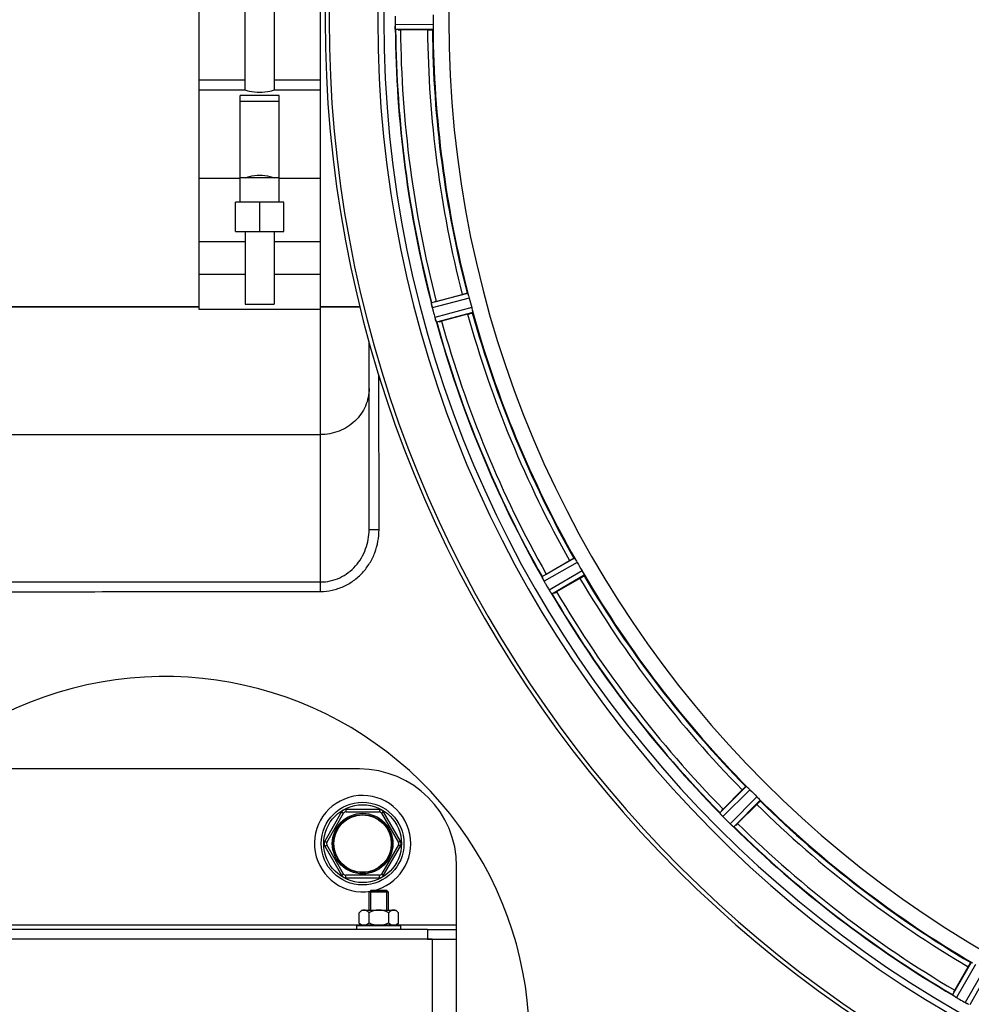
# Model space of a CAD drawing. Units: millimetres. Extents: x -1771 to 3369, y -123 to 2868.
# Drawn here: x 782 to 978, y 181 to 383 of the extents above; entities that cross this region are included whole.
import ezdxf

# ---------------------------------------------------------------- set-up
doc = ezdxf.new("R2010")
doc.units = ezdxf.units.MM
doc.header["$LTSCALE"] = 46.255
doc.header["$PDMODE"] = 3
doc.header["$PDSIZE"] = 0.3125
doc.layers.get('0').update_dxf_attribs({"linetype": 'CONTINUOUS'})
doc.layers.get('Defpoints').update_dxf_attribs({"linetype": 'CONTINUOUS'})
doc.layers.add('AM_5', color=3, linetype='CONTINUOUS', lineweight=25)
for name, color, linetype in [('BEZUGSACHSEN', 7, 'CONTINUOUS'), ('FASEN', 7, 'CONTINUOUS'), ('RUNDUNGEN', 7, 'CONTINUOUS')]:
    doc.layers.add(name, color=color, linetype=linetype)
doc.styles.get("Standard").update_dxf_attribs({"font": 'txt', "width": 0.7})
doc.dimstyles.new('AM_DIN$0', dxfattribs={"dimtxt": 3.5, "dimasz": 2.5, "dimexe": 1, "dimexo": 1, "dimgap": 1.5, "dimtad": 1, "dimdsep": 46, "dimtxsty": 'STANDARD', "dimcen": 0, "dimclrd": 256, "dimclre": 256, "dimclrt": 2, "dimadec": 0, "dimazin": 2, "dimtp": 0.1, "dimtm": 0.1, "dimtfac": 0.71, "dimtdec": 3, "dimtmove": 0, "dimatfit": 3, "dimfxl": 1, "dimlwd": -1, "dimlwe": -1, "dimarcsym": 0})

# ---------------------------------------------------------------- blocks, each defined once
blk = doc.blocks.new('*D27')
at = {"layer": 'AM_5', "ltscale": 10, "transparency": 16777216}
for p, q in [((1070.73, 754.24), (2341.3, 754.24)), ((2340.3, 724.24), (2340.3, -92.73)), ((-478.92, -122.73), (2341.3, -122.73))]:
    blk.add_line(p, q, dxfattribs=at)
for points in [[(2335.3, 724.24), (2345.3, 724.24), (2340.3, 754.24)], [(2335.3, -92.73), (2345.3, -92.73), (2340.3, -122.73)]]:
    blk.add_solid(points, dxfattribs=at)
at = {"layer": 'Defpoints', "color": 0, "ltscale": 10, "transparency": 16777216}
for p in [(1069.73, 754.24), (-479.92, -122.73), (2340.3, -122.73)]:
    blk.add_point(p, dxfattribs=at)
at = {"layer": 'AM_5', "color": 2, "ltscale": 10, "transparency": 16777216, "insert": (2307.8, 315.76), "char_height": 35, "attachment_point": 5, "rotation": 90}
blk.add_mtext('880', dxfattribs=at)

msp = doc.modelspace()

# ---------------------------------------------------------------- linework, layer by layer
at = {"color": 7, "linetype": 'Continuous'}
for p, q in [((818.725, 442.741), (818.725, 323.741)), ((843.725, 323.741), (843.725, 442.741)), ((828.225, 368.741), (828.225, 397.741)), ((834.225, 397.741), (834.225, 368.741)), ((865.735, 381.126), (860.177, 381.126)), ((828.225, 368.741), (818.725, 368.741)), ((843.725, 368.741), (834.225, 368.741)), ((835.225, 367.673), (827.225, 367.673)), ((827.225, 345.741), (827.225, 367.673)), ((827.225, 366.528), (835.225, 366.528)), ((835.225, 345.741), (835.225, 367.673)), ((835.225, 350.741), (827.225, 350.741)), ((836.225, 345.741), (826.225, 345.741)), ((826.225, 339.741), (826.225, 345.741)), ((831.225, 339.741), (831.225, 345.741)), ((836.225, 339.741), (836.225, 345.741)), ((826.225, 339.741), (836.225, 339.741)), ((828.225, 339.741), (828.225, 324.741)), ((834.225, 339.741), (834.225, 324.741)), ((818.725, 337.62), (828.225, 337.62)), ((834.225, 337.62), (843.725, 337.62)), ((828.225, 330.846), (818.725, 330.846)), ((843.725, 330.846), (834.225, 330.846)), ((867.52, 325.355), (872.888, 326.793)), ((773.725, 324.241), (818.725, 324.241)), ((828.225, 324.741), (834.225, 324.741)), ((843.725, 324.241), (851.826, 324.241)), ((818.725, 323.741), (843.725, 323.741)), ((873.983, 322.708), (868.614, 321.269)), ((890.141, 269.299), (894.955, 272.078)), ((897.07, 268.414), (892.256, 265.635)), ((926.501, 221.007), (930.431, 224.937)), ((933.422, 221.946), (929.492, 218.016)), ((853.725, 200.241), (853.725, 203.891)), ((854.075, 204.241), (857.375, 204.241)), ((854.075, 200.241), (854.075, 204.241)), ((857.375, 200.241), (857.375, 204.241)), ((857.725, 200.241), (857.725, 203.891)), ((852.225, 200.241), (851.684, 199.7)), ((851.684, 197.582), (851.684, 199.7)), ((852.227, 200.241), (859.224, 200.241)), ((853.705, 197.582), (853.705, 199.7)), ((857.746, 197.582), (857.746, 199.7)), ((859.225, 200.241), (859.767, 199.7)), ((859.767, 197.582), (859.767, 199.7)), ((851.225, 197.041), (860.225, 197.041)), ((851.225, 196.241), (851.225, 197.041)), ((851.684, 197.582), (852.075, 197.191)), ((852.075, 197.191), (859.375, 197.191)), ((852.775, 197.191), (852.775, 197.041)), ((858.675, 197.191), (858.675, 197.041)), ((859.767, 197.582), (859.375, 197.191)), ((860.225, 196.241), (860.225, 197.041)), ((871.725, 194.241), (871.725, 197.241)), ((865.725, 196.241), (871.725, 196.241)), ((866.664, 194.241), (865.725, 194.241)), ((974.12, 183.772), (976.899, 188.585))]:
    msp.add_line(p, q, dxfattribs=at)
at = {"color": 9, "linetype": 'Continuous'}
for p, q in [((866.893, 382.229), (859.057, 382.191)), ((866.835, 381.228), (859.132, 381.191)), ((818.725, 370.887), (828.225, 370.887)), ((834.225, 370.887), (843.725, 370.887)), ((827.225, 350.631), (818.725, 350.631)), ((843.725, 350.631), (835.225, 350.631)), ((873.977, 326.979), (866.526, 325.022)), ((874.292, 326.028), (866.713, 324.037)), ((874.816, 324.072), (867.257, 322.007)), ((875.019, 323.091), (867.588, 321.061)), ((895.959, 272.539), (889.268, 268.72)), ((896.508, 271.701), (889.703, 267.816)), ((897.521, 269.948), (890.754, 265.997)), ((897.971, 269.053), (891.318, 265.169)), ((931.281, 225.643), (925.807, 220.222)), ((932.029, 224.976), (926.461, 219.462)), ((933.46, 223.544), (927.947, 217.977)), ((934.127, 222.797), (928.706, 217.323)), ((771.425, 197.241), (852.025, 197.241)), ((859.425, 197.241), (871.725, 197.241)), ((977.537, 189.487), (973.653, 182.834)), ((978.432, 189.036), (974.481, 182.269)), ((980.186, 188.024), (976.301, 181.219)), ((981.023, 187.474), (977.204, 180.784))]:
    msp.add_line(p, q, dxfattribs=at)
at = {"color": 7, "linetype": 'Continuous'}
for radius in [6.225, 6]:
    msp.add_circle((852.384, 213.9), radius, dxfattribs=at)
for centre, radius, start, end in [((1091.725, 383.241), 247.056, 15, 345), ((1091.725, 383.241), 236.237, 0.97018, 359.02982), ((1091.725, 383.241), 221.628, 90, 270), ((1095.546, 383.241), 236.491, 179.8303, 180.25444), ((1085.292, 383.241), 218.401, 179.73441, 180.26559), ((866.106, 382.222), 7.049, 180.34197, 181.5511), ((866.07, 382.22), 7.014, 181.54128, 182.70065), ((862.112, 381.638), 3.022, 183.96292, 185.30279), ((1091.725, 383.241), 232.558, 180.51703, 194.48989), ((860.158, 405.841), 24.715, 268.88554, 270.04368), ((1091.725, 383.241), 225, 180.53437, 194.47267), ((1087.563, 382.126), 220.526, 194.73697, 195.26303), ((873.253, 325.754), 6.761, 191.6184, 193.63121), ((874.55, 326.075), 8.098, 193.66883, 194.57655), ((873.367, 325.768), 6.876, 193.51913, 194.66942), ((1100.432, 385.562), 241.681, 194.74816, 194.91417), ((874.652, 298.733), 27.561, 104.99829, 105.55276), ((1094.628, 384.016), 235.675, 194.91418, 195.25466), ((873.944, 323.832), 6.932, 195.34263, 196.56139), ((873.92, 323.824), 6.907, 196.55136, 197.7187), ((1091.725, 383.241), 225, 195.53208, 209.47036), ((1091.725, 383.241), 232.558, 195.51248, 209.48758), ((862.2, 345.137), 24.715, 283.88554, 285.04368), ((1087.995, 381.087), 220.528, 209.73697, 210.26303), ((903.921, 245.43), 27.561, 119.99829, 120.55276), ((882.338, 265.07), 7.811, 25.53768, 26.01066), ((896.052, 271.413), 7.297, 206.45441, 207.44627), ((896.306, 271.538), 7.58, 206.44371, 207.39691), ((895.711, 271.239), 6.915, 207.46219, 209.66786), ((895.331, 271.04), 6.485, 207.46008, 208.70568), ((896.768, 271.826), 8.123, 208.69484, 209.57585), ((1096.128, 385.782), 237.754, 209.74679, 209.91554), ((1095.986, 385.701), 237.591, 209.91555, 210.25329), ((1091.725, 383.241), 225, 210.52969, 224.47031), ((897.944, 270.22), 8.339, 210.42696, 211.09239), ((896.74, 269.5), 6.936, 210.33968, 211.55771), ((896.749, 269.498), 6.942, 211.08641, 211.96574), ((896.759, 269.511), 6.957, 211.55029, 212.4742), ((896.396, 269.285), 6.53, 212.01063, 213.21436), ((896.722, 269.489), 6.915, 212.48231, 213.15502), ((899.959, 271.619), 10.79, 213.22065, 213.83836), ((898.046, 270.356), 8.498, 213.16935, 213.9533), ((883.947, 260.485), 8.713, 34.00813, 34.53457), ((1091.725, 383.241), 232.558, 210.51254, 224.48758), ((879.882, 287.03), 24.715, 298.88554, 300.04368), ((811.725, 173.241), 75, 323.13725, 182.52266), ((1088.699, 380.215), 220.556, 224.737, 225.263), ((852.384, 213.9), 9.9, 282.15084, 279.28835), ((1091.725, 383.241), 225, 225.52969, 239.47031), ((943.963, 203.518), 24.715, 134.95632, 136.11446), ((920.065, 214.91), 7.801, 40.5312, 41.00507), ((931.605, 224.527), 7.219, 221.4988, 222.47797), ((931.761, 224.662), 7.426, 221.48605, 222.43554), ((931.373, 224.317), 6.906, 222.49176, 224.66744), ((931.071, 224.041), 6.497, 222.49623, 223.70528), ((932.247, 225.163), 8.123, 223.69485, 224.57585), ((1095.29, 386.806), 237.712, 224.74677, 224.91556), ((1095.251, 386.767), 237.657, 224.9156, 225.25324), ((932.815, 222.903), 6.926, 225.33992, 226.55941), ((933.224, 223.326), 7.515, 225.38665, 226.96703), ((932.833, 222.921), 6.952, 226.55208, 227.4639), ((932.563, 222.631), 6.555, 227.04738, 228.22747), ((932.809, 222.897), 6.918, 227.47237, 228.17553), ((935.416, 225.826), 10.838, 228.2316, 228.83679), ((933.873, 224.089), 8.515, 228.18881, 228.95845), ((922.931, 211.044), 8.51, 49.00827, 49.52619), ((1091.725, 383.241), 232.558, 225.51242, 239.48746), ((912.002, 235.479), 24.715, 313.88554, 315.04368), ((969.461, 176.187), 7.837, 55.53323, 56.00831), ((995.514, 171.398), 24.715, 149.95632, 151.11446), ((978.28, 188.702), 7.471, 236.47763, 237.41834), ((978.149, 188.51), 7.239, 236.49533, 237.46876), ((977.973, 188.238), 6.915, 237.48292, 239.66783), ((977.746, 187.88), 6.491, 237.47909, 238.7055), ((978.595, 189.274), 8.123, 238.69484, 239.57585), ((1094.164, 387.466), 237.549, 239.74671, 239.91561), ((1094.236, 387.59), 237.693, 239.91562, 240.25322), ((979.733, 187.246), 6.936, 240.33982, 241.55765), ((980.466, 188.559), 8.44, 240.42948, 240.99323), ((979.797, 187.35), 7.058, 240.98236, 241.92661), ((979.732, 187.243), 6.933, 241.55132, 243.1098), ((979.519, 186.841), 6.478, 241.97047, 243.17357), ((981.315, 190.396), 10.461, 243.18286, 243.81993), ((980.392, 188.551), 8.397, 243.13099, 243.92369), ((973.304, 173.338), 8.385, 64.00007, 64.50984)]:
    msp.add_arc(centre, radius, start, end, dxfattribs=at)
at = {"color": 9, "linetype": 'Continuous'}
for radius, start, end in [(246.237, 15, 345), (232.635, 180.45016, 194.55628), (231.557, 180.52333, 194.47667), (226, 180.5362, 194.4638), (224.863, 180.44096, 194.56541), (226, 195.5362, 209.4638), (224.863, 195.43936, 209.5631), (232.635, 195.44849, 209.55397), (231.557, 195.52333, 209.47667), (224.863, 210.43702, 224.56309), (226, 210.5362, 224.4638), (232.635, 210.44616, 224.55396), (231.557, 210.52333, 224.47667), (224.863, 225.43691, 239.56298), (226, 225.5362, 239.4638), (232.635, 225.44604, 239.55384), (231.557, 225.52333, 239.47667)]:
    msp.add_arc((1091.725, 383.241), radius, start, end, dxfattribs=at)
at = {"color": 7, "linetype": 'Continuous'}
for points, knots in [([(859.057, 382.191), (859.057, 382.127), (859.062, 381.895), (859.077, 381.663), (859.092, 381.496)], [0, 0, 0, 0, 0.2742023, 1, 1, 1, 1]), ([(859.097, 381.413), (859.095, 381.447), (859.083, 381.606), (859.07, 381.765), (859.064, 381.89)], [0, 0, 0, 0, 0.2124402, 1, 1, 1, 1]), ([(859.132, 381.191), (859.118, 381.2), (859.119, 381.269), (859.107, 381.319), (859.103, 381.359)], [0, 0, 0, 0, 0.2907048, 1, 1, 1, 1]), ([(865.735, 381.126), (865.863, 381.126), (866.098, 381.128), (866.377, 381.133), (866.554, 381.141), (866.652, 381.144), (866.696, 381.155), (866.735, 381.154), (866.735, 381.161)], [0, 0, 0, 0, 0.381637, 0.7061671, 0.8303182, 0.922474, 0.9795357, 1, 1, 1, 1]), ([(866.87, 381.534), (866.866, 381.46), (866.866, 381.363), (866.848, 381.267), (866.843, 381.233), (866.835, 381.228)], [0, 0, 0, 0, 0.713203, 0.9121706, 1, 1, 1, 1]), ([(866.893, 382.229), (866.893, 382.165), (866.893, 381.933), (866.877, 381.701), (866.869, 381.534)], [0, 0, 0, 0, 0.2755568, 1, 1, 1, 1]), ([(834.225, 368.741), (833.936, 368.649), (832.955, 368.38), (831.225, 368.167), (829.495, 368.38), (828.514, 368.649), (828.225, 368.741)], [0, 0, 0, 0, 0.1495328, 0.5000042, 0.8504646, 1, 1, 1, 1]), ([(828.225, 350.741), (828.513, 350.844), (829.49, 351.144), (831.225, 351.388), (832.961, 351.144), (833.937, 350.844), (834.225, 350.741)], [0, 0, 0, 0, 0.1502935, 0.5000058, 0.8497038, 1, 1, 1, 1]), ([(872.888, 326.793), (873.011, 326.826), (873.239, 326.885), (873.51, 326.953), (873.683, 326.99), (873.778, 327.013), (873.823, 327.014), (873.861, 327.025), (873.863, 327.018)], [0, 0, 0, 0, 0.381637, 0.7061671, 0.8303182, 0.922474, 0.9795357, 1, 1, 1, 1]), ([(873.977, 326.979), (873.986, 326.976), (873.998, 326.944), (874.038, 326.857), (874.067, 326.763), (874.089, 326.693)], [0, 0, 0, 0, 0.08689, 0.2859195, 1, 1, 1, 1]), ([(874.089, 326.693), (874.104, 326.646), (874.175, 326.425), (874.245, 326.204), (874.292, 326.028)], [0, 0, 0, 0, 0.2152334, 1, 1, 1, 1]), ([(866.555, 324.782), (866.544, 324.839), (866.542, 324.91), (866.511, 325.004), (866.526, 325.022)], [0, 0, 0, 0, 0.7118825, 1, 1, 1, 1]), ([(866.682, 324.161), (866.668, 324.218), (866.622, 324.421), (866.586, 324.626), (866.558, 324.773)], [0, 0, 0, 0, 0.283486, 1, 1, 1, 1]), ([(866.568, 324.717), (866.572, 324.693), (866.591, 324.584), (866.613, 324.476), (866.63, 324.393)], [0, 0, 0, 0, 0.2249582, 1, 1, 1, 1]), ([(874.816, 324.072), (874.832, 324.01), (874.892, 323.786), (874.937, 323.559), (874.973, 323.395)], [0, 0, 0, 0, 0.2755423, 1, 1, 1, 1]), ([(867.257, 322.007), (867.274, 321.946), (867.338, 321.723), (867.413, 321.503), (867.471, 321.345)], [0, 0, 0, 0, 0.2742023, 1, 1, 1, 1]), ([(873.983, 322.708), (874.106, 322.741), (874.333, 322.803), (874.602, 322.88), (874.77, 322.934), (874.864, 322.962), (874.903, 322.984), (874.941, 322.993), (874.94, 323)], [0, 0, 0, 0, 0.381637, 0.7061671, 0.8303182, 0.922474, 0.9795357, 1, 1, 1, 1]), ([(874.973, 323.395), (874.989, 323.323), (875.013, 323.229), (875.021, 323.131), (875.025, 323.098), (875.019, 323.091)], [0, 0, 0, 0, 0.7134843, 0.9124765, 1, 1, 1, 1]), ([(867.495, 321.274), (867.484, 321.305), (867.432, 321.454), (867.379, 321.603), (867.341, 321.722)], [0, 0, 0, 0, 0.2121163, 1, 1, 1, 1]), ([(867.588, 321.061), (867.566, 321.068), (867.547, 321.166), (867.512, 321.228), (867.493, 321.283)], [0, 0, 0, 0, 0.2873303, 1, 1, 1, 1]), ([(894.955, 272.078), (895.065, 272.141), (895.269, 272.257), (895.514, 272.393), (895.671, 272.474), (895.758, 272.52), (895.801, 272.533), (895.835, 272.553), (895.838, 272.547)], [0, 0, 0, 0, 0.381637, 0.7061671, 0.8303182, 0.922474, 0.9795357, 1, 1, 1, 1]), ([(895.959, 272.539), (895.968, 272.539), (895.988, 272.511), (896.05, 272.437), (896.101, 272.354), (896.141, 272.292)], [0, 0, 0, 0, 0.0871645, 0.2861696, 1, 1, 1, 1]), ([(896.141, 272.292), (896.167, 272.25), (896.295, 272.056), (896.418, 271.859), (896.508, 271.701)], [0, 0, 0, 0, 0.2151605, 1, 1, 1, 1]), ([(897.521, 269.948), (897.553, 269.893), (897.668, 269.691), (897.771, 269.483), (897.848, 269.334)], [0, 0, 0, 0, 0.2754816, 1, 1, 1, 1]), ([(897.848, 269.334), (897.882, 269.269), (897.929, 269.184), (897.962, 269.092), (897.975, 269.061), (897.971, 269.053)], [0, 0, 0, 0, 0.7138163, 0.91282, 1, 1, 1, 1]), ([(889.268, 268.708), (889.268, 268.71), (889.267, 268.714), (889.268, 268.718), (889.268, 268.72)], [0, 0, 0, 0, 0.6128262, 1, 1, 1, 1]), ([(889.358, 268.496), (889.346, 268.521), (889.314, 268.59), (889.277, 268.66), (889.268, 268.708)], [0, 0, 0, 0, 0.3616317, 1, 1, 1, 1]), ([(889.519, 268.163), (889.506, 268.187), (889.462, 268.279), (889.418, 268.37), (889.386, 268.437)], [0, 0, 0, 0, 0.2717036, 1, 1, 1, 1]), ([(889.387, 268.436), (889.396, 268.415), (889.439, 268.323), (889.484, 268.232), (889.519, 268.162)], [0, 0, 0, 0, 0.2261049, 1, 1, 1, 1]), ([(897.07, 268.414), (897.18, 268.478), (897.383, 268.597), (897.623, 268.741), (897.771, 268.837), (897.854, 268.888), (897.887, 268.92), (897.921, 268.939), (897.918, 268.944)], [0, 0, 0, 0, 0.381637, 0.7061671, 0.8303182, 0.922474, 0.9795357, 1, 1, 1, 1]), ([(891.318, 265.169), (891.295, 265.17), (891.251, 265.259), (891.202, 265.311), (891.169, 265.358)], [0, 0, 0, 0, 0.2876862, 1, 1, 1, 1]), ([(930.431, 224.937), (930.521, 225.027), (930.688, 225.192), (930.889, 225.387), (931.021, 225.505), (931.092, 225.573), (931.13, 225.596), (931.157, 225.624), (931.162, 225.62)], [0, 0, 0, 0, 0.381637, 0.7061671, 0.8303182, 0.922474, 0.9795357, 1, 1, 1, 1]), ([(931.281, 225.643), (931.29, 225.645), (931.316, 225.624), (931.396, 225.568), (931.467, 225.501), (931.521, 225.451)], [0, 0, 0, 0, 0.0871633, 0.2861674, 1, 1, 1, 1]), ([(931.521, 225.451), (931.558, 225.417), (931.73, 225.263), (931.901, 225.105), (932.029, 224.976)], [0, 0, 0, 0, 0.2151603, 1, 1, 1, 1]), ([(933.422, 221.946), (933.512, 222.036), (933.677, 222.204), (933.871, 222.405), (933.99, 222.536), (934.057, 222.607), (934.08, 222.646), (934.109, 222.673), (934.104, 222.678)], [0, 0, 0, 0, 0.381637, 0.7061671, 0.8303182, 0.922474, 0.9795357, 1, 1, 1, 1]), ([(933.46, 223.544), (933.506, 223.499), (933.669, 223.334), (933.822, 223.16), (933.936, 223.036)], [0, 0, 0, 0, 0.2754768, 1, 1, 1, 1]), ([(933.936, 223.037), (933.985, 222.983), (934.052, 222.912), (934.108, 222.832), (934.129, 222.805), (934.127, 222.797)], [0, 0, 0, 0, 0.7138327, 0.9128366, 1, 1, 1, 1]), ([(925.81, 220.211), (925.809, 220.213), (925.808, 220.216), (925.807, 220.221), (925.807, 220.222)], [0, 0, 0, 0, 0.612881, 1, 1, 1, 1]), ([(925.952, 220.029), (925.933, 220.05), (925.885, 220.109), (925.831, 220.166), (925.81, 220.211)], [0, 0, 0, 0, 0.3616048, 1, 1, 1, 1]), ([(926.198, 219.744), (926.179, 219.765), (926.11, 219.843), (926.043, 219.922), (925.994, 219.98)], [0, 0, 0, 0, 0.2719584, 1, 1, 1, 1]), ([(925.995, 219.979), (926.01, 219.961), (926.077, 219.882), (926.145, 219.804), (926.198, 219.743)], [0, 0, 0, 0, 0.2257908, 1, 1, 1, 1]), ([(928.706, 217.323), (928.684, 217.318), (928.618, 217.392), (928.557, 217.43), (928.514, 217.467)], [0, 0, 0, 0, 0.2877045, 1, 1, 1, 1]), ([(852.694, 200.241), (852.513, 200.241), (852.231, 200.144), (851.915, 199.918), (851.76, 199.776), (851.684, 199.7)], [0, 0, 0, 0, 0.4639802, 0.7229528, 1, 1, 1, 1]), ([(853.705, 199.7), (853.628, 199.776), (853.474, 199.918), (853.226, 200.094), (852.966, 200.212), (852.783, 200.241), (852.694, 200.241)], [0, 0, 0, 0, 0.2760236, 0.5340725, 0.7735073, 1, 1, 1, 1]), ([(855.725, 200.241), (855.374, 200.241), (854.67, 200.13), (854.019, 199.857), (853.705, 199.7)], [0, 0, 0, 0, 0.4999097, 1, 1, 1, 1]), ([(857.746, 199.7), (857.432, 199.857), (856.781, 200.13), (856.076, 200.241), (855.725, 200.241)], [0, 0, 0, 0, 0.5003193, 1, 1, 1, 1]), ([(858.756, 200.241), (858.576, 200.241), (858.294, 200.144), (857.977, 199.918), (857.822, 199.776), (857.746, 199.7)], [0, 0, 0, 0, 0.4639802, 0.7229528, 1, 1, 1, 1]), ([(859.767, 199.7), (859.69, 199.776), (859.536, 199.918), (859.288, 200.094), (859.028, 200.212), (858.845, 200.241), (858.756, 200.241)], [0, 0, 0, 0, 0.2760236, 0.5340725, 0.7735073, 1, 1, 1, 1]), ([(851.932, 197.358), (851.911, 197.375), (851.825, 197.446), (851.744, 197.523), (851.684, 197.582)], [0, 0, 0, 0, 0.2441309, 1, 1, 1, 1]), ([(852.176, 197.191), (852.156, 197.203), (852.071, 197.254), (851.991, 197.312), (851.932, 197.358)], [0, 0, 0, 0, 0.243234, 1, 1, 1, 1]), ([(853.705, 197.582), (853.666, 197.543), (853.514, 197.398), (853.347, 197.267), (853.212, 197.191)], [0, 0, 0, 0, 0.2626751, 1, 1, 1, 1]), ([(858.239, 197.191), (858.195, 197.216), (858.018, 197.328), (857.859, 197.469), (857.746, 197.582)], [0, 0, 0, 0, 0.2372618, 1, 1, 1, 1]), ([(859.518, 197.358), (859.498, 197.343), (859.42, 197.282), (859.338, 197.227), (859.274, 197.191)], [0, 0, 0, 0, 0.2568763, 1, 1, 1, 1]), ([(859.767, 197.582), (859.747, 197.562), (859.667, 197.484), (859.583, 197.41), (859.518, 197.358)], [0, 0, 0, 0, 0.2557665, 1, 1, 1, 1]), ([(976.899, 188.585), (976.962, 188.696), (977.082, 188.898), (977.225, 189.138), (977.321, 189.287), (977.373, 189.37), (977.404, 189.403), (977.423, 189.437), (977.429, 189.434)], [0, 0, 0, 0, 0.3816369, 0.706167, 0.8303181, 0.9224739, 0.9795357, 1, 1, 1, 1]), ([(973.659, 182.824), (973.657, 182.826), (973.655, 182.829), (973.653, 182.832), (973.653, 182.834)], [0, 0, 0, 0, 0.6128002, 1, 1, 1, 1]), ([(973.842, 182.685), (973.819, 182.701), (973.757, 182.745), (973.69, 182.786), (973.659, 182.824)], [0, 0, 0, 0, 0.3616497, 1, 1, 1, 1]), ([(974.153, 182.474), (974.13, 182.489), (974.044, 182.547), (973.958, 182.606), (973.896, 182.648)], [0, 0, 0, 0, 0.2718536, 1, 1, 1, 1]), ([(973.898, 182.648), (973.917, 182.634), (974.001, 182.575), (974.087, 182.518), (974.153, 182.474)], [0, 0, 0, 0, 0.2258562, 1, 1, 1, 1])]:
    msp.add_open_spline(points, degree=3, knots=knots, dxfattribs=at)
for points in [[(859.092, 381.496), (859.094, 381.474), (859.095, 381.453), (859.098, 381.431)], [(866.555, 324.782), (866.559, 324.76), (866.563, 324.738), (866.568, 324.716)], [(867.471, 321.345), (867.478, 321.325), (867.485, 321.305), (867.493, 321.284)], [(889.358, 268.496), (889.367, 268.475), (889.377, 268.455), (889.388, 268.435)], [(890.997, 265.611), (891.041, 265.544), (891.086, 265.478), (891.132, 265.413)], [(891.124, 265.424), (891.082, 265.486), (891.039, 265.548), (890.997, 265.61)], [(891.132, 265.413), (891.144, 265.395), (891.156, 265.377), (891.169, 265.36)], [(925.952, 220.029), (925.966, 220.012), (925.981, 219.995), (925.996, 219.978)], [(928.282, 217.667), (928.342, 217.614), (928.402, 217.562), (928.463, 217.511)], [(928.455, 217.518), (928.397, 217.567), (928.339, 217.616), (928.282, 217.666)], [(928.463, 217.511), (928.479, 217.496), (928.495, 217.482), (928.512, 217.469)], [(854.69, 197.191), (854.35, 197.287), (854.021, 197.424), (853.705, 197.582)], [(857.746, 197.582), (857.43, 197.424), (857.101, 197.287), (856.761, 197.191)], [(973.842, 182.685), (973.861, 182.672), (973.88, 182.659), (973.899, 182.647)], [(976.913, 180.906), (976.842, 180.94), (976.771, 180.974), (976.7, 181.008)], [(976.7, 181.008), (976.773, 180.972), (976.846, 180.937), (976.92, 180.902)], [(976.92, 180.902), (976.94, 180.893), (976.959, 180.883), (976.979, 180.875)]]:
    msp.add_open_spline(points, degree=3, dxfattribs=at)
at = {"layer": 'BEZUGSACHSEN', "color": 7, "linetype": 'Continuous'}
for p, q in [((818.725, 324.241), (773.725, 324.241)), ((851.826, 324.241), (843.725, 324.241))]:
    msp.add_line(p, q, dxfattribs=at)
msp.add_arc((1091.725, 383.241), 235, 90, 270, dxfattribs=at)
at = {"layer": 'FASEN', "color": 7, "linetype": 'Continuous'}
for p, q in [((854.075, 204.241), (853.725, 203.891)), ((857.725, 203.891), (853.725, 203.891)), ((857.375, 204.241), (854.076, 204.241)), ((857.375, 204.241), (857.725, 203.891))]:
    msp.add_line(p, q, dxfattribs=at)
at = {"layer": 'RUNDUNGEN', "color": 9, "linetype": 'Continuous'}
for p, q in [((843.725, 265.726), (843.725, 323.741)), ((855.768, 278.449), (855.744, 310.108)), ((756.123, 297.974), (843.725, 297.974)), ((853.725, 278.449), (855.768, 278.449)), ((855.848, 220.9), (848.92, 220.9)), ((848.92, 220.9), (848.92, 220.4)), ((855.848, 220.9), (855.848, 220.4)), ((848.054, 220.4), (844.59, 214.4)), ((848.054, 220.4), (848.487, 220.15)), ((856.714, 220.4), (856.281, 220.15)), ((860.178, 214.4), (856.714, 220.4)), ((844.59, 214.4), (845.023, 214.15)), ((844.59, 213.4), (845.023, 213.65)), ((844.59, 213.4), (848.054, 207.4)), ((856.714, 207.4), (860.178, 213.4)), ((860.178, 214.4), (859.745, 214.15)), ((860.178, 213.4), (859.745, 213.65)), ((848.054, 207.4), (848.487, 207.65)), ((848.92, 206.9), (848.92, 207.4)), ((848.92, 206.9), (855.848, 206.9)), ((855.848, 206.9), (855.848, 207.4)), ((856.714, 207.4), (856.281, 207.65)), ((865.725, 196.241), (865.725, 194.241)), ((866.725, 104.241), (866.725, 194.241))]:
    msp.add_line(p, q, dxfattribs=at)
at = {"layer": 'RUNDUNGEN', "color": 7, "linetype": 'Continuous'}
for p, q in [((853.725, 278.449), (853.725, 317.015)), ((851.725, 229.241), (771.725, 229.241)), ((845.023, 214.15), (848.487, 220.15)), ((848.92, 220.4), (855.848, 220.4)), ((856.281, 220.15), (859.745, 214.15)), ((848.487, 207.65), (845.023, 213.65)), ((859.745, 213.65), (856.281, 207.65)), ((871.725, 197.241), (871.725, 209.241)), ((855.848, 207.4), (848.92, 207.4)), ((865.725, 196.241), (757.725, 196.241)), ((865.725, 194.241), (757.725, 194.241)), ((865.725, 194.241), (871.725, 194.241)), ((871.725, 106.241), (871.725, 194.241))]:
    msp.add_line(p, q, dxfattribs=at)
msp.add_circle((852.384, 213.9), 8.5, dxfattribs=at)
at = {"layer": 'RUNDUNGEN', "color": 9, "linetype": 'Continuous'}
for radius in [8, 5.9]:
    msp.add_circle((852.384, 213.9), radius, dxfattribs=at)
at = {"layer": 'RUNDUNGEN', "color": 7, "linetype": 'Continuous'}
for centre, radius, start, end in [((1091.725, 383.241), 247.056, 15, 345), ((851.725, 209.241), 20, 0, 90), ((848.92, 219.9), 0.5, 90, 150), ((855.848, 219.9), 0.5, 30, 90), ((845.456, 213.9), 0.5, 150, 210), ((859.312, 213.9), 0.5, 330, 30), ((848.92, 207.9), 0.5, 210, 270), ((855.848, 207.9), 0.5, 270, 330)]:
    msp.add_arc(centre, radius, start, end, dxfattribs=at)
at = {"layer": 'RUNDUNGEN', "color": 9, "linetype": 'Continuous'}
for centre, start, end in [((848.92, 219.9), 90, 150), ((855.848, 219.9), 30, 90), ((845.456, 213.9), 150, 210), ((859.312, 213.9), 330, 30), ((848.92, 207.9), 210, 270), ((855.848, 207.9), 270, 330)]:
    msp.add_arc(centre, 1, start, end, dxfattribs=at)
for points, knots in [([(853.725, 307.448), (853.725, 306.829), (853.596, 305.584), (853.021, 303.793), (852.088, 302.143), (850.835, 300.699), (849.309, 299.515), (847.57, 298.636), (845.685, 298.096), (844.378, 297.974), (843.725, 297.974)], [0, 0, 0, 0, 0.1216686, 0.2438542, 0.3669883, 0.4913512, 0.6170304, 0.7439138, 0.8717111, 1, 1, 1, 1]), ([(843.725, 265.726), (844.534, 265.726), (846.158, 265.901), (848.479, 266.667), (850.593, 267.896), (852.417, 269.523), (853.889, 271.473), (854.967, 273.665), (855.623, 276.016), (855.769, 277.639), (855.768, 278.449)], [0, 0, 0, 0, 0.1249665, 0.2499391, 0.3749222, 0.4999179, 0.6249261, 0.7499446, 0.8749704, 1, 1, 1, 1]), ([(843.725, 267.677), (844.405, 267.677), (845.768, 267.827), (847.711, 268.489), (849.471, 269.545), (851.477, 271.39), (853.248, 274.37), (853.725, 277.097), (853.725, 278.449)], [0, 0, 0, 0, 0.1253261, 0.2506417, 0.3759375, 0.5012081, 0.7505793, 1, 1, 1, 1])]:
    msp.add_open_spline(points, degree=3, knots=knots, dxfattribs=at)
for points in [[(744.725, 267.713), (777.725, 267.697), (810.725, 267.683), (843.725, 267.677)], [(744.725, 265.614), (761.225, 265.639), (794.225, 265.68), (827.225, 265.716), (843.725, 265.726)]]:
    msp.add_open_spline(points, degree=3, dxfattribs=at)

# ---------------------------------------------------------------- dimensions: what is measured, and where the dimension line sits
at = {"layer": 'AM_5', "ltscale": 10}
dim = msp.add_linear_dim(base=(2340.299, -122.731), p1=(1069.725, 754.241), p2=(-479.916, -122.731), angle=90, text='880', dimstyle='AM_DIN$0', override={"dimtxt": 35, "dimasz": 30, "dimgap": 15, "dimsah": 1}, dxfattribs=at)
dim.commit()
dim.dimension.update_dxf_attribs({"geometry": '*D27', "text_midpoint": (2307.799, 315.755)})

doc.saveas('drawing.dxf')
